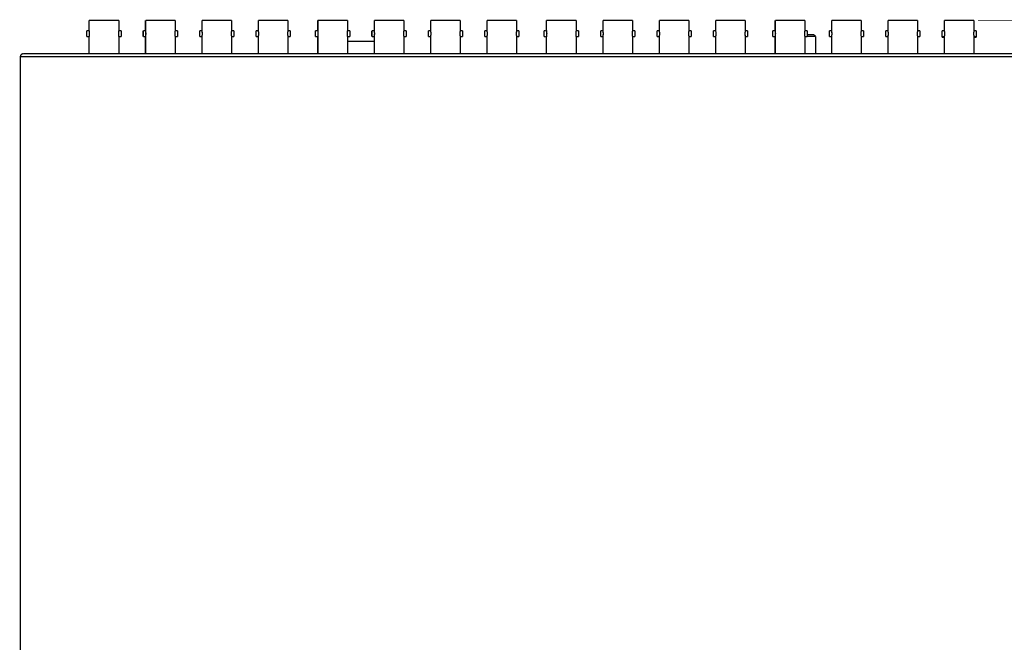
# Model space of a CAD drawing. Extents: x 284 to 540, y 205 to 392.
# Drawn here: x 356 to 434, y 299 to 349 of the extents above; entities that cross this region are included whole.
import ezdxf

# ---------------------------------------------------------------- set-up
doc = ezdxf.new("R2010")
doc.units = 0
doc.layers.add('LAYER_1', color=7, linetype='CONTINUOUS')

# ---------------------------------------------------------------- blocks, each defined once
blk = doc.blocks.new('AIGNBL01010017')
at = {"layer": 'LAYER_1', "const_width": 0.109}
for points in [[(361.052, 348.5), (361.052, 347.687)], [(361.052, 348.5), (363.427, 348.5)], [(363.427, 348.5), (363.427, 347.687)], [(365.552, 348.5), (365.552, 347.687)], [(365.552, 348.5), (367.927, 348.5)], [(367.927, 348.5), (367.927, 347.687)], [(370.052, 348.5), (370.052, 347.687)], [(370.052, 348.5), (372.428, 348.5)], [(372.428, 348.5), (372.428, 347.687)], [(374.552, 348.5), (374.552, 347.687)], [(374.552, 348.5), (376.928, 348.5)], [(376.928, 348.5), (376.928, 347.687)], [(379.303, 348.5), (379.303, 347.687)], [(379.303, 348.5), (381.677, 348.5)], [(381.677, 348.5), (381.677, 347.687)], [(383.802, 348.5), (383.802, 347.687)], [(383.802, 348.5), (386.178, 348.5)], [(386.178, 348.5), (386.178, 347.687)], [(388.303, 348.5), (388.303, 347.687)], [(388.303, 348.5), (390.677, 348.5)], [(390.677, 348.5), (390.677, 347.687)], [(392.803, 348.5), (392.803, 347.687)], [(392.803, 348.5), (395.178, 348.5)], [(395.178, 348.5), (395.178, 347.687)], [(397.552, 348.5), (397.552, 347.687)], [(397.552, 348.5), (399.927, 348.5)], [(399.927, 348.5), (399.927, 347.687)], [(402.053, 348.5), (402.053, 347.687)], [(402.053, 348.5), (404.427, 348.5)], [(404.427, 348.5), (404.427, 347.687)], [(406.552, 348.5), (406.552, 347.687)], [(406.552, 348.5), (408.927, 348.5)], [(408.927, 348.5), (408.927, 347.687)], [(411.052, 348.5), (411.052, 347.687)], [(411.052, 348.5), (413.427, 348.5)], [(413.427, 348.5), (413.427, 347.687)], [(415.803, 348.5), (415.803, 347.687)], [(415.803, 348.5), (418.178, 348.5)], [(418.178, 348.5), (418.178, 347.687)], [(420.303, 348.5), (420.303, 347.687)], [(420.303, 348.5), (422.678, 348.5)], [(422.678, 348.5), (422.678, 347.687)], [(424.803, 348.5), (424.803, 347.687)], [(424.803, 348.5), (427.178, 348.5)], [(427.178, 348.5), (427.178, 347.687)], [(429.303, 348.5), (429.303, 347.687)], [(429.303, 348.5), (431.678, 348.5)], [(431.678, 348.5), (431.678, 347.687)], [(360.865, 347.687), (361.052, 347.687)], [(360.865, 347.687), (360.865, 347.192)], [(361.052, 347.192), (361.052, 347.193), (361.053, 347.196), (361.054, 347.202), (361.056, 347.21), (361.058, 347.22), (361.06, 347.232), (361.062, 347.246), (361.065, 347.262), (361.067, 347.279), (361.07, 347.297), (361.072, 347.317), (361.074, 347.338), (361.075, 347.359), (361.077, 347.382), (361.078, 347.404), (361.078, 347.427), (361.078, 347.451), (361.078, 347.474), (361.077, 347.496), (361.075, 347.519), (361.074, 347.54), (361.072, 347.561), (361.07, 347.581), (361.068, 347.599), (361.065, 347.617), (361.062, 347.633), (361.06, 347.647), (361.058, 347.659), (361.056, 347.669), (361.054, 347.677), (361.053, 347.683), (361.052, 347.686), (361.052, 347.687)], [(363.427, 347.687), (363.427, 347.686), (363.426, 347.683), (363.425, 347.677), (363.424, 347.669), (363.422, 347.659), (363.42, 347.647), (363.417, 347.633), (363.414, 347.617), (363.412, 347.599), (363.41, 347.581), (363.407, 347.561), (363.406, 347.54), (363.404, 347.519), (363.403, 347.496), (363.402, 347.473), (363.401, 347.451), (363.401, 347.427), (363.402, 347.404), (363.403, 347.382), (363.404, 347.359), (363.406, 347.338), (363.407, 347.317), (363.41, 347.297), (363.412, 347.279), (363.415, 347.262), (363.417, 347.246), (363.42, 347.232), (363.422, 347.22), (363.424, 347.21), (363.425, 347.202), (363.426, 347.196), (363.427, 347.193), (363.427, 347.192)], [(363.427, 347.687), (363.615, 347.687)], [(363.615, 347.687), (363.615, 347.192)], [(365.365, 347.687), (365.365, 347.192)], [(365.365, 347.687), (365.552, 347.687)], [(365.552, 347.192), (365.552, 347.193), (365.553, 347.196), (365.554, 347.202), (365.556, 347.21), (365.558, 347.22), (365.56, 347.232), (365.562, 347.246), (365.565, 347.262), (365.567, 347.279), (365.57, 347.297), (365.572, 347.317), (365.574, 347.338), (365.576, 347.359), (365.577, 347.382), (365.578, 347.404), (365.578, 347.427), (365.578, 347.451), (365.578, 347.474), (365.577, 347.496), (365.576, 347.519), (365.574, 347.54), (365.572, 347.561), (365.57, 347.581), (365.568, 347.599), (365.565, 347.617), (365.562, 347.633), (365.56, 347.647), (365.558, 347.659), (365.556, 347.669), (365.554, 347.677), (365.553, 347.683), (365.552, 347.686), (365.552, 347.687)], [(367.927, 347.687), (367.927, 347.686), (367.926, 347.683), (367.925, 347.677), (367.924, 347.669), (367.922, 347.659), (367.92, 347.647), (367.917, 347.633), (367.915, 347.617), (367.912, 347.599), (367.91, 347.581), (367.908, 347.561), (367.905, 347.54), (367.904, 347.519), (367.903, 347.496), (367.902, 347.473), (367.901, 347.451), (367.901, 347.427), (367.902, 347.404), (367.903, 347.382), (367.904, 347.359), (367.906, 347.338), (367.908, 347.317), (367.91, 347.297), (367.912, 347.279), (367.915, 347.262), (367.917, 347.246), (367.92, 347.232), (367.922, 347.22), (367.924, 347.21), (367.925, 347.202), (367.926, 347.196), (367.927, 347.193), (367.927, 347.192)], [(367.927, 347.687), (368.115, 347.687)], [(368.115, 347.687), (368.115, 347.192)], [(369.865, 347.687), (369.865, 347.192)], [(369.865, 347.687), (370.052, 347.687)], [(370.052, 347.192), (370.053, 347.193), (370.053, 347.196), (370.055, 347.202), (370.056, 347.21), (370.058, 347.22), (370.06, 347.232), (370.062, 347.246), (370.065, 347.262), (370.067, 347.279), (370.07, 347.297), (370.072, 347.317), (370.074, 347.338), (370.076, 347.359), (370.077, 347.382), (370.078, 347.404), (370.079, 347.427), (370.079, 347.451), (370.078, 347.474), (370.077, 347.496), (370.076, 347.519), (370.074, 347.54), (370.072, 347.561), (370.07, 347.581), (370.068, 347.599), (370.065, 347.617), (370.062, 347.633), (370.06, 347.647), (370.058, 347.659), (370.056, 347.669), (370.055, 347.677), (370.053, 347.683), (370.053, 347.686), (370.052, 347.687)], [(372.428, 347.687), (372.427, 347.686), (372.426, 347.683), (372.425, 347.677), (372.424, 347.669), (372.422, 347.659), (372.42, 347.647), (372.417, 347.633), (372.415, 347.617), (372.412, 347.599), (372.41, 347.581), (372.408, 347.561), (372.406, 347.54), (372.404, 347.519), (372.403, 347.496), (372.402, 347.473), (372.401, 347.451), (372.401, 347.427), (372.402, 347.404), (372.403, 347.382), (372.404, 347.359), (372.406, 347.338), (372.408, 347.317), (372.41, 347.297), (372.412, 347.279), (372.415, 347.262), (372.417, 347.246), (372.42, 347.232), (372.422, 347.22), (372.424, 347.21), (372.425, 347.202), (372.426, 347.196), (372.427, 347.193), (372.428, 347.192)], [(372.428, 347.687), (372.615, 347.687)], [(372.615, 347.687), (372.615, 347.192)], [(374.365, 347.687), (374.365, 347.192)], [(374.365, 347.687), (374.552, 347.687)], [(374.552, 347.192), (374.552, 347.193), (374.553, 347.196), (374.554, 347.202), (374.556, 347.21), (374.558, 347.22), (374.56, 347.232), (374.562, 347.246), (374.565, 347.262), (374.568, 347.279), (374.57, 347.297), (374.572, 347.317), (374.574, 347.338), (374.576, 347.359), (374.577, 347.382), (374.578, 347.404), (374.578, 347.427), (374.578, 347.451), (374.578, 347.474), (374.577, 347.496), (374.576, 347.519), (374.574, 347.54), (374.572, 347.561), (374.57, 347.581), (374.568, 347.599), (374.565, 347.617), (374.562, 347.633), (374.56, 347.647), (374.558, 347.659), (374.556, 347.669), (374.554, 347.677), (374.553, 347.683), (374.552, 347.686), (374.552, 347.687)], [(376.928, 347.687), (376.927, 347.686), (376.926, 347.683), (376.925, 347.677), (376.924, 347.669), (376.922, 347.659), (376.92, 347.647), (376.917, 347.633), (376.915, 347.617), (376.912, 347.599), (376.91, 347.581), (376.908, 347.561), (376.905, 347.54), (376.904, 347.519), (376.903, 347.496), (376.902, 347.473), (376.901, 347.451), (376.901, 347.427), (376.902, 347.404), (376.903, 347.382), (376.904, 347.359), (376.906, 347.338), (376.908, 347.317), (376.91, 347.297), (376.912, 347.279), (376.915, 347.262), (376.917, 347.246), (376.92, 347.232), (376.922, 347.22), (376.924, 347.21), (376.925, 347.202), (376.926, 347.196), (376.927, 347.193), (376.928, 347.192)], [(376.928, 347.687), (377.115, 347.687)], [(377.115, 347.687), (377.115, 347.192)], [(379.115, 347.687), (379.115, 347.192)], [(379.115, 347.687), (379.303, 347.687)], [(379.303, 347.192), (379.303, 347.193), (379.303, 347.196), (379.305, 347.202), (379.306, 347.21), (379.308, 347.22), (379.31, 347.232), (379.313, 347.246), (379.315, 347.262), (379.317, 347.279), (379.32, 347.297), (379.322, 347.317), (379.324, 347.338), (379.326, 347.359), (379.327, 347.382), (379.328, 347.404), (379.328, 347.427), (379.328, 347.451), (379.328, 347.474), (379.327, 347.496), (379.326, 347.519), (379.324, 347.54), (379.322, 347.561), (379.32, 347.581), (379.317, 347.599), (379.315, 347.617), (379.313, 347.633), (379.31, 347.647), (379.308, 347.659), (379.306, 347.669), (379.304, 347.677), (379.303, 347.683), (379.303, 347.686), (379.303, 347.687)], [(381.677, 347.687), (381.677, 347.686), (381.677, 347.683), (381.675, 347.677), (381.674, 347.669), (381.672, 347.659), (381.67, 347.647), (381.667, 347.633), (381.665, 347.617), (381.662, 347.599), (381.66, 347.581), (381.658, 347.561), (381.656, 347.54), (381.654, 347.519), (381.653, 347.496), (381.652, 347.473), (381.651, 347.451), (381.651, 347.427), (381.652, 347.404), (381.653, 347.382), (381.654, 347.359), (381.656, 347.338), (381.658, 347.317), (381.66, 347.297), (381.662, 347.279), (381.665, 347.262), (381.667, 347.246), (381.67, 347.232), (381.672, 347.22), (381.674, 347.21), (381.675, 347.202), (381.677, 347.196), (381.677, 347.193), (381.677, 347.192)], [(381.677, 347.687), (381.865, 347.687)], [(381.865, 347.687), (381.865, 347.192)], [(383.615, 347.687), (383.615, 347.192)], [(383.615, 347.687), (383.802, 347.687)], [(383.802, 347.192), (383.803, 347.193), (383.803, 347.196), (383.804, 347.202), (383.806, 347.21), (383.808, 347.22), (383.81, 347.232), (383.813, 347.246), (383.815, 347.262), (383.817, 347.279), (383.82, 347.297), (383.822, 347.317), (383.824, 347.338), (383.826, 347.359), (383.827, 347.382), (383.828, 347.404), (383.828, 347.427), (383.828, 347.451), (383.828, 347.474), (383.827, 347.496), (383.826, 347.519), (383.824, 347.54), (383.822, 347.561), (383.82, 347.581), (383.818, 347.599), (383.815, 347.617), (383.813, 347.633), (383.81, 347.647), (383.808, 347.659), (383.806, 347.669), (383.804, 347.677), (383.803, 347.683), (383.803, 347.686), (383.802, 347.687)], [(386.178, 347.687), (386.177, 347.686), (386.177, 347.683), (386.176, 347.677), (386.174, 347.669), (386.172, 347.659), (386.17, 347.647), (386.167, 347.633), (386.165, 347.617), (386.162, 347.599), (386.16, 347.581), (386.158, 347.561), (386.156, 347.54), (386.154, 347.519), (386.153, 347.496), (386.152, 347.473), (386.151, 347.451), (386.151, 347.427), (386.152, 347.404), (386.153, 347.382), (386.154, 347.359), (386.156, 347.338), (386.158, 347.317), (386.16, 347.297), (386.162, 347.279), (386.165, 347.262), (386.167, 347.246), (386.17, 347.232), (386.172, 347.22), (386.174, 347.21), (386.176, 347.202), (386.177, 347.196), (386.177, 347.193), (386.178, 347.192)], [(386.178, 347.687), (386.365, 347.687)], [(386.365, 347.687), (386.365, 347.192)], [(388.115, 347.687), (388.115, 347.192)], [(388.115, 347.687), (388.303, 347.687)], [(388.303, 347.192), (388.303, 347.193), (388.303, 347.196), (388.305, 347.202), (388.306, 347.21), (388.308, 347.22), (388.31, 347.232), (388.313, 347.246), (388.315, 347.262), (388.317, 347.279), (388.32, 347.297), (388.322, 347.317), (388.324, 347.338), (388.326, 347.359), (388.327, 347.382), (388.328, 347.404), (388.328, 347.427), (388.328, 347.451), (388.328, 347.474), (388.327, 347.496), (388.326, 347.519), (388.324, 347.54), (388.322, 347.561), (388.32, 347.581), (388.317, 347.599), (388.315, 347.617), (388.313, 347.633), (388.31, 347.647), (388.308, 347.659), (388.306, 347.669), (388.304, 347.677), (388.303, 347.683), (388.303, 347.686), (388.303, 347.687)], [(390.677, 347.687), (390.677, 347.686), (390.677, 347.683), (390.676, 347.677), (390.674, 347.669), (390.672, 347.659), (390.67, 347.647), (390.667, 347.633), (390.665, 347.617), (390.663, 347.599), (390.66, 347.581), (390.658, 347.561), (390.656, 347.54), (390.654, 347.519), (390.653, 347.496), (390.652, 347.473), (390.651, 347.451), (390.651, 347.427), (390.652, 347.404), (390.653, 347.382), (390.654, 347.359), (390.656, 347.338), (390.658, 347.317), (390.66, 347.297), (390.663, 347.279), (390.665, 347.262), (390.667, 347.246), (390.67, 347.232), (390.672, 347.22), (390.674, 347.21), (390.676, 347.202), (390.677, 347.196), (390.677, 347.193), (390.677, 347.192)], [(390.677, 347.687), (390.865, 347.687)], [(390.865, 347.687), (390.865, 347.192)], [(392.615, 347.687), (392.615, 347.192)], [(392.615, 347.687), (392.803, 347.687)], [(392.803, 347.192), (392.803, 347.193), (392.803, 347.196), (392.804, 347.202), (392.806, 347.21), (392.808, 347.22), (392.81, 347.232), (392.813, 347.246), (392.815, 347.262), (392.817, 347.279), (392.82, 347.297), (392.822, 347.317), (392.824, 347.338), (392.826, 347.359), (392.827, 347.382), (392.828, 347.404), (392.828, 347.427), (392.828, 347.451), (392.828, 347.474), (392.827, 347.496), (392.826, 347.519), (392.824, 347.54), (392.822, 347.561), (392.82, 347.581), (392.818, 347.599), (392.815, 347.617), (392.813, 347.633), (392.81, 347.647), (392.808, 347.659), (392.806, 347.669), (392.804, 347.677), (392.803, 347.683), (392.803, 347.686), (392.803, 347.687)], [(395.178, 347.687), (395.177, 347.686), (395.177, 347.683), (395.176, 347.677), (395.174, 347.669), (395.172, 347.659), (395.17, 347.647), (395.167, 347.633), (395.165, 347.617), (395.163, 347.599), (395.16, 347.581), (395.158, 347.561), (395.156, 347.54), (395.154, 347.519), (395.153, 347.496), (395.152, 347.473), (395.151, 347.451), (395.151, 347.427), (395.152, 347.404), (395.153, 347.382), (395.154, 347.359), (395.156, 347.338), (395.158, 347.317), (395.16, 347.297), (395.163, 347.279), (395.165, 347.262), (395.168, 347.246), (395.17, 347.232), (395.172, 347.22), (395.174, 347.21), (395.176, 347.202), (395.177, 347.196), (395.177, 347.193), (395.178, 347.192)], [(395.178, 347.687), (395.365, 347.687)], [(395.365, 347.687), (395.365, 347.192)], [(397.365, 347.687), (397.365, 347.192)], [(397.365, 347.687), (397.552, 347.687)], [(397.552, 347.192), (397.553, 347.193), (397.553, 347.196), (397.554, 347.202), (397.556, 347.21), (397.558, 347.22), (397.56, 347.232), (397.562, 347.246), (397.565, 347.262), (397.568, 347.279), (397.57, 347.297), (397.572, 347.317), (397.574, 347.338), (397.576, 347.359), (397.577, 347.382), (397.578, 347.404), (397.579, 347.427), (397.579, 347.451), (397.578, 347.474), (397.577, 347.496), (397.576, 347.519), (397.574, 347.54), (397.572, 347.561), (397.57, 347.581), (397.568, 347.599), (397.565, 347.617), (397.562, 347.633), (397.56, 347.647), (397.558, 347.659), (397.556, 347.669), (397.554, 347.677), (397.553, 347.683), (397.553, 347.686), (397.552, 347.687)], [(399.927, 347.687), (399.927, 347.686), (399.927, 347.683), (399.925, 347.677), (399.924, 347.669), (399.922, 347.659), (399.92, 347.647), (399.917, 347.633), (399.915, 347.617), (399.912, 347.599), (399.91, 347.581), (399.908, 347.561), (399.906, 347.54), (399.904, 347.519), (399.903, 347.496), (399.902, 347.473), (399.902, 347.451), (399.902, 347.427), (399.902, 347.404), (399.903, 347.382), (399.904, 347.359), (399.906, 347.338), (399.908, 347.317), (399.91, 347.297), (399.912, 347.279), (399.915, 347.262), (399.917, 347.246), (399.92, 347.232), (399.922, 347.22), (399.924, 347.21), (399.925, 347.202), (399.927, 347.196), (399.927, 347.193), (399.927, 347.192)], [(399.927, 347.687), (400.115, 347.687)], [(400.115, 347.687), (400.115, 347.192)], [(401.865, 347.687), (401.865, 347.192)], [(401.865, 347.687), (402.053, 347.687)], [(402.053, 347.192), (402.053, 347.193), (402.053, 347.196), (402.054, 347.202), (402.056, 347.21), (402.058, 347.22), (402.06, 347.232), (402.063, 347.246), (402.065, 347.262), (402.068, 347.279), (402.07, 347.297), (402.072, 347.317), (402.074, 347.338), (402.076, 347.359), (402.077, 347.382), (402.078, 347.404), (402.079, 347.427), (402.079, 347.451), (402.078, 347.474), (402.077, 347.496), (402.076, 347.519), (402.074, 347.54), (402.072, 347.561), (402.07, 347.581), (402.068, 347.599), (402.065, 347.617), (402.063, 347.633), (402.06, 347.647), (402.058, 347.659), (402.056, 347.669), (402.054, 347.677), (402.053, 347.683), (402.053, 347.686), (402.053, 347.687)], [(404.427, 347.687), (404.427, 347.686), (404.427, 347.683), (404.425, 347.677), (404.424, 347.669), (404.422, 347.659), (404.42, 347.647), (404.417, 347.633), (404.415, 347.617), (404.413, 347.599), (404.41, 347.581), (404.408, 347.561), (404.406, 347.54), (404.404, 347.519), (404.403, 347.496), (404.402, 347.473), (404.402, 347.451), (404.402, 347.427), (404.402, 347.404), (404.403, 347.382), (404.404, 347.359), (404.406, 347.338), (404.408, 347.317), (404.41, 347.297), (404.413, 347.279), (404.415, 347.262), (404.417, 347.246), (404.42, 347.232), (404.422, 347.22), (404.424, 347.21), (404.425, 347.202), (404.427, 347.196), (404.427, 347.193), (404.427, 347.192)], [(404.427, 347.687), (404.615, 347.687)], [(404.615, 347.687), (404.615, 347.192)], [(406.365, 347.687), (406.365, 347.192)], [(406.365, 347.687), (406.552, 347.687)], [(406.552, 347.192), (406.553, 347.193), (406.553, 347.196), (406.554, 347.202), (406.556, 347.21), (406.558, 347.22), (406.56, 347.232), (406.563, 347.246), (406.565, 347.262), (406.568, 347.279), (406.57, 347.297), (406.572, 347.317), (406.574, 347.338), (406.576, 347.359), (406.577, 347.382), (406.578, 347.404), (406.579, 347.427), (406.579, 347.451), (406.578, 347.474), (406.577, 347.496), (406.576, 347.519), (406.574, 347.54), (406.572, 347.561), (406.57, 347.581), (406.568, 347.599), (406.565, 347.617), (406.563, 347.633), (406.56, 347.647), (406.558, 347.659), (406.556, 347.669), (406.554, 347.677), (406.553, 347.683), (406.553, 347.686), (406.552, 347.687)], [(408.927, 347.687), (408.927, 347.686), (408.927, 347.683), (408.926, 347.677), (408.924, 347.669), (408.922, 347.659), (408.92, 347.647), (408.917, 347.633), (408.915, 347.617), (408.912, 347.599), (408.91, 347.581), (408.908, 347.561), (408.906, 347.54), (408.904, 347.519), (408.903, 347.496), (408.902, 347.473), (408.902, 347.451), (408.902, 347.427), (408.902, 347.404), (408.903, 347.382), (408.904, 347.359), (408.906, 347.338), (408.908, 347.317), (408.91, 347.297), (408.912, 347.279), (408.915, 347.262), (408.917, 347.246), (408.92, 347.232), (408.922, 347.22), (408.924, 347.21), (408.926, 347.202), (408.927, 347.196), (408.927, 347.193), (408.927, 347.192)], [(408.927, 347.687), (409.115, 347.687)], [(409.115, 347.687), (409.115, 347.192)], [(410.865, 347.687), (410.865, 347.192)], [(410.865, 347.687), (411.052, 347.687)], [(411.052, 347.192), (411.053, 347.193), (411.053, 347.196), (411.055, 347.202), (411.056, 347.21), (411.058, 347.22), (411.06, 347.232), (411.063, 347.246), (411.065, 347.262), (411.068, 347.279), (411.07, 347.297), (411.072, 347.317), (411.074, 347.338), (411.076, 347.359), (411.077, 347.382), (411.078, 347.404), (411.079, 347.427), (411.079, 347.451), (411.078, 347.474), (411.077, 347.496), (411.076, 347.519), (411.074, 347.54), (411.072, 347.561), (411.07, 347.581), (411.068, 347.599), (411.065, 347.617), (411.063, 347.633), (411.06, 347.647), (411.058, 347.659), (411.056, 347.669), (411.055, 347.677), (411.053, 347.683), (411.053, 347.686), (411.052, 347.687)], [(413.427, 347.687), (413.427, 347.686), (413.427, 347.683), (413.425, 347.677), (413.424, 347.669), (413.422, 347.659), (413.42, 347.647), (413.418, 347.633), (413.415, 347.617), (413.412, 347.599), (413.41, 347.581), (413.408, 347.561), (413.406, 347.54), (413.404, 347.519), (413.403, 347.496), (413.402, 347.473), (413.402, 347.451), (413.402, 347.427), (413.402, 347.404), (413.403, 347.382), (413.404, 347.359), (413.406, 347.338), (413.408, 347.317), (413.41, 347.297), (413.413, 347.279), (413.415, 347.262), (413.418, 347.246), (413.42, 347.232), (413.422, 347.22), (413.424, 347.21), (413.425, 347.202), (413.427, 347.196), (413.427, 347.193), (413.427, 347.192)], [(413.427, 347.687), (413.615, 347.687)], [(413.615, 347.687), (413.615, 347.192)], [(415.615, 347.687), (415.615, 347.192)], [(415.615, 347.687), (415.803, 347.687)], [(415.803, 347.192), (415.803, 347.193), (415.804, 347.196), (415.805, 347.202), (415.806, 347.21), (415.808, 347.22), (415.81, 347.232), (415.813, 347.246), (415.815, 347.262), (415.818, 347.279), (415.82, 347.297), (415.822, 347.317), (415.824, 347.338), (415.826, 347.359), (415.827, 347.382), (415.828, 347.404), (415.829, 347.427), (415.829, 347.451), (415.828, 347.474), (415.827, 347.496), (415.826, 347.519), (415.824, 347.54), (415.822, 347.561), (415.82, 347.581), (415.818, 347.599), (415.815, 347.617), (415.813, 347.633), (415.81, 347.647), (415.808, 347.659), (415.806, 347.669), (415.805, 347.677), (415.804, 347.683), (415.803, 347.686), (415.803, 347.687)], [(418.178, 347.687), (418.178, 347.686), (418.177, 347.683), (418.176, 347.677), (418.174, 347.669), (418.172, 347.659), (418.17, 347.647), (418.168, 347.633), (418.165, 347.617), (418.162, 347.599), (418.16, 347.581), (418.158, 347.561), (418.156, 347.54), (418.154, 347.519), (418.153, 347.496), (418.152, 347.473), (418.152, 347.451), (418.152, 347.427), (418.152, 347.404), (418.153, 347.382), (418.154, 347.359), (418.156, 347.338), (418.158, 347.317), (418.16, 347.297), (418.162, 347.279), (418.165, 347.262), (418.168, 347.246), (418.17, 347.232), (418.172, 347.22), (418.174, 347.21), (418.176, 347.202), (418.177, 347.196), (418.178, 347.193), (418.178, 347.192)], [(418.178, 347.687), (418.365, 347.687)], [(418.365, 347.687), (418.365, 347.192)], [(418.365, 347.35), (418.903, 347.35)], [(419.028, 347.224), (418.903, 347.35)], [(420.115, 347.687), (420.115, 347.192)], [(420.115, 347.687), (420.303, 347.687)], [(420.303, 347.192), (420.303, 347.193), (420.304, 347.196), (420.305, 347.202), (420.306, 347.21), (420.308, 347.22), (420.31, 347.232), (420.313, 347.246), (420.315, 347.262), (420.318, 347.279), (420.32, 347.297), (420.322, 347.317), (420.324, 347.338), (420.326, 347.359), (420.327, 347.382), (420.328, 347.404), (420.329, 347.427), (420.329, 347.451), (420.328, 347.474), (420.327, 347.496), (420.326, 347.519), (420.324, 347.54), (420.322, 347.561), (420.32, 347.581), (420.318, 347.599), (420.315, 347.617), (420.313, 347.633), (420.31, 347.647), (420.308, 347.659), (420.306, 347.669), (420.305, 347.677), (420.304, 347.683), (420.303, 347.686), (420.303, 347.687)], [(422.678, 347.687), (422.677, 347.686), (422.677, 347.683), (422.676, 347.677), (422.674, 347.669), (422.672, 347.659), (422.67, 347.647), (422.668, 347.633), (422.665, 347.617), (422.662, 347.599), (422.66, 347.581), (422.658, 347.561), (422.656, 347.54), (422.655, 347.519), (422.653, 347.496), (422.652, 347.473), (422.651, 347.451), (422.651, 347.427), (422.652, 347.404), (422.653, 347.382), (422.655, 347.359), (422.656, 347.338), (422.658, 347.317), (422.66, 347.297), (422.662, 347.279), (422.665, 347.262), (422.668, 347.246), (422.67, 347.232), (422.672, 347.22), (422.674, 347.21), (422.676, 347.202), (422.677, 347.196), (422.677, 347.193), (422.678, 347.192)], [(422.678, 347.687), (422.865, 347.687)], [(422.865, 347.687), (422.865, 347.192)], [(424.615, 347.687), (424.615, 347.192)], [(424.615, 347.687), (424.803, 347.687)], [(424.803, 347.192), (424.803, 347.193), (424.804, 347.196), (424.805, 347.202), (424.806, 347.21), (424.808, 347.22), (424.811, 347.232), (424.813, 347.246), (424.815, 347.262), (424.818, 347.279), (424.82, 347.297), (424.822, 347.317), (424.824, 347.338), (424.826, 347.359), (424.827, 347.382), (424.828, 347.404), (424.829, 347.427), (424.829, 347.451), (424.828, 347.474), (424.827, 347.496), (424.826, 347.519), (424.824, 347.54), (424.823, 347.561), (424.82, 347.581), (424.818, 347.599), (424.815, 347.617), (424.813, 347.633), (424.811, 347.647), (424.808, 347.659), (424.806, 347.669), (424.805, 347.677), (424.804, 347.683), (424.803, 347.686), (424.803, 347.687)], [(427.178, 347.687), (427.177, 347.686), (427.177, 347.683), (427.176, 347.677), (427.174, 347.669), (427.172, 347.659), (427.17, 347.647), (427.168, 347.633), (427.165, 347.617), (427.162, 347.599), (427.16, 347.581), (427.158, 347.561), (427.156, 347.54), (427.154, 347.519), (427.153, 347.496), (427.152, 347.473), (427.152, 347.451), (427.152, 347.427), (427.152, 347.404), (427.153, 347.382), (427.154, 347.359), (427.156, 347.338), (427.158, 347.317), (427.16, 347.297), (427.162, 347.279), (427.165, 347.262), (427.168, 347.246), (427.17, 347.232), (427.172, 347.22), (427.174, 347.21), (427.176, 347.202), (427.177, 347.196), (427.177, 347.193), (427.178, 347.192)], [(427.178, 347.687), (427.365, 347.687)], [(427.365, 347.687), (427.365, 347.192)], [(429.115, 347.687), (429.115, 347.142)], [(429.115, 347.687), (429.303, 347.687)], [(429.303, 347.192), (429.303, 347.193), (429.304, 347.196), (429.305, 347.202), (429.306, 347.21), (429.308, 347.22), (429.311, 347.232), (429.313, 347.246), (429.315, 347.262), (429.318, 347.279), (429.32, 347.297), (429.323, 347.317), (429.324, 347.338), (429.326, 347.359), (429.327, 347.382), (429.328, 347.404), (429.329, 347.427), (429.329, 347.451), (429.328, 347.474), (429.327, 347.496), (429.326, 347.519), (429.324, 347.54), (429.323, 347.561), (429.32, 347.581), (429.318, 347.599), (429.315, 347.617), (429.313, 347.633), (429.311, 347.647), (429.308, 347.659), (429.306, 347.669), (429.305, 347.677), (429.304, 347.683), (429.303, 347.686), (429.303, 347.687)], [(431.678, 347.687), (431.678, 347.686), (431.677, 347.683), (431.676, 347.677), (431.674, 347.669), (431.672, 347.659), (431.67, 347.647), (431.668, 347.633), (431.665, 347.617), (431.663, 347.599), (431.66, 347.581), (431.658, 347.561), (431.656, 347.54), (431.654, 347.519), (431.653, 347.496), (431.652, 347.473), (431.652, 347.451), (431.652, 347.427), (431.652, 347.404), (431.653, 347.382), (431.655, 347.359), (431.656, 347.338), (431.658, 347.317), (431.66, 347.297), (431.663, 347.279), (431.665, 347.262), (431.668, 347.246), (431.67, 347.232), (431.672, 347.22), (431.674, 347.21), (431.676, 347.202), (431.677, 347.196), (431.678, 347.193), (431.678, 347.192)], [(431.678, 347.687), (431.865, 347.687)], [(431.865, 347.687), (431.865, 347.142)], [(360.865, 347.192), (361.052, 347.192)], [(361.052, 347.192), (361.052, 345.849)], [(363.427, 347.192), (363.427, 345.849)], [(363.427, 347.192), (363.615, 347.192)], [(365.365, 347.192), (365.552, 347.192)], [(365.552, 347.192), (365.552, 345.849)], [(367.927, 347.192), (367.927, 345.849)], [(367.927, 347.192), (368.115, 347.192)], [(369.865, 347.192), (370.052, 347.192)], [(370.052, 347.192), (370.052, 345.849)], [(372.428, 347.192), (372.428, 345.849)], [(372.428, 347.192), (372.615, 347.192)], [(374.365, 347.192), (374.552, 347.192)], [(374.552, 347.192), (374.552, 345.849)], [(376.928, 347.192), (376.928, 345.849)], [(376.928, 347.192), (377.115, 347.192)], [(379.115, 347.192), (379.303, 347.192)], [(379.303, 347.192), (379.303, 345.849)], [(381.677, 347.192), (381.677, 345.849)], [(381.677, 347.192), (381.865, 347.192)], [(381.677, 346.842), (383.802, 346.842)], [(383.615, 347.192), (383.802, 347.192)], [(383.802, 347.192), (383.802, 345.849)], [(386.178, 347.192), (386.178, 345.849)], [(386.178, 347.192), (386.365, 347.192)], [(388.115, 347.192), (388.303, 347.192)], [(388.303, 347.192), (388.303, 345.849)], [(390.677, 347.192), (390.677, 345.849)], [(390.677, 347.192), (390.865, 347.192)], [(392.615, 347.192), (392.803, 347.192)], [(392.803, 347.192), (392.803, 345.849)], [(395.178, 347.192), (395.178, 345.849)], [(395.178, 347.192), (395.365, 347.192)], [(397.365, 347.192), (397.552, 347.192)], [(397.552, 347.192), (397.552, 345.849)], [(399.927, 347.192), (399.927, 345.849)], [(399.927, 347.192), (400.115, 347.192)], [(401.865, 347.192), (402.053, 347.192)], [(402.053, 347.192), (402.053, 345.849)], [(404.427, 347.192), (404.427, 345.849)], [(404.427, 347.192), (404.615, 347.192)], [(406.365, 347.192), (406.552, 347.192)], [(406.552, 347.192), (406.552, 345.849)], [(408.927, 347.192), (408.927, 345.849)], [(408.927, 347.192), (409.115, 347.192)], [(410.865, 347.192), (411.052, 347.192)], [(411.052, 347.192), (411.052, 345.849)], [(413.427, 347.192), (413.427, 345.849)], [(413.427, 347.192), (413.615, 347.192)], [(415.615, 347.192), (415.803, 347.192)], [(415.803, 347.192), (415.803, 345.849)], [(418.178, 347.192), (418.178, 345.849)], [(418.178, 347.192), (418.365, 347.192)], [(418.365, 347.224), (419.028, 347.224)], [(419.028, 345.849), (419.028, 347.224)], [(420.115, 347.192), (420.303, 347.192)], [(420.303, 347.192), (420.303, 345.849)], [(422.678, 347.192), (422.678, 345.849)], [(422.678, 347.192), (422.865, 347.192)], [(424.615, 347.192), (424.803, 347.192)], [(424.803, 347.192), (424.803, 345.849)], [(427.178, 347.192), (427.178, 345.849)], [(427.178, 347.192), (427.365, 347.192)], [(429.115, 347.192), (429.303, 347.192)], [(429.303, 347.142), (429.115, 347.142)], [(429.303, 347.192), (429.303, 345.849)], [(431.678, 347.192), (431.678, 345.849)], [(431.678, 347.192), (431.865, 347.192)], [(431.865, 347.142), (431.678, 347.142)], [(355.815, 345.849), (461.065, 345.849)], [(355.565, 345.6), (461.316, 345.6)], [(355.565, 261.974), (355.565, 345.6)]]:
    blk.add_lwpolyline(points, dxfattribs=at)
blk.add_lwpolyline([(355.815, 345.849, 0.3924), (355.565, 345.6)], format="xyb", dxfattribs=at)
blk = doc.blocks.new('AIGNBL01010029')
at = {"layer": 'LAYER_1', "const_width": 0.067}
blk.add_lwpolyline([(431.985, 348.5), (475.191, 348.5)], dxfattribs=at)

msp = doc.modelspace()

# ---------------------------------------------------------------- block references
at = {"layer": 'LAYER_1'}
for name in ['AIGNBL01010017', 'AIGNBL01010029']:
    msp.add_blockref(name, (0, 0), dxfattribs=at)

doc.saveas('drawing.dxf')
